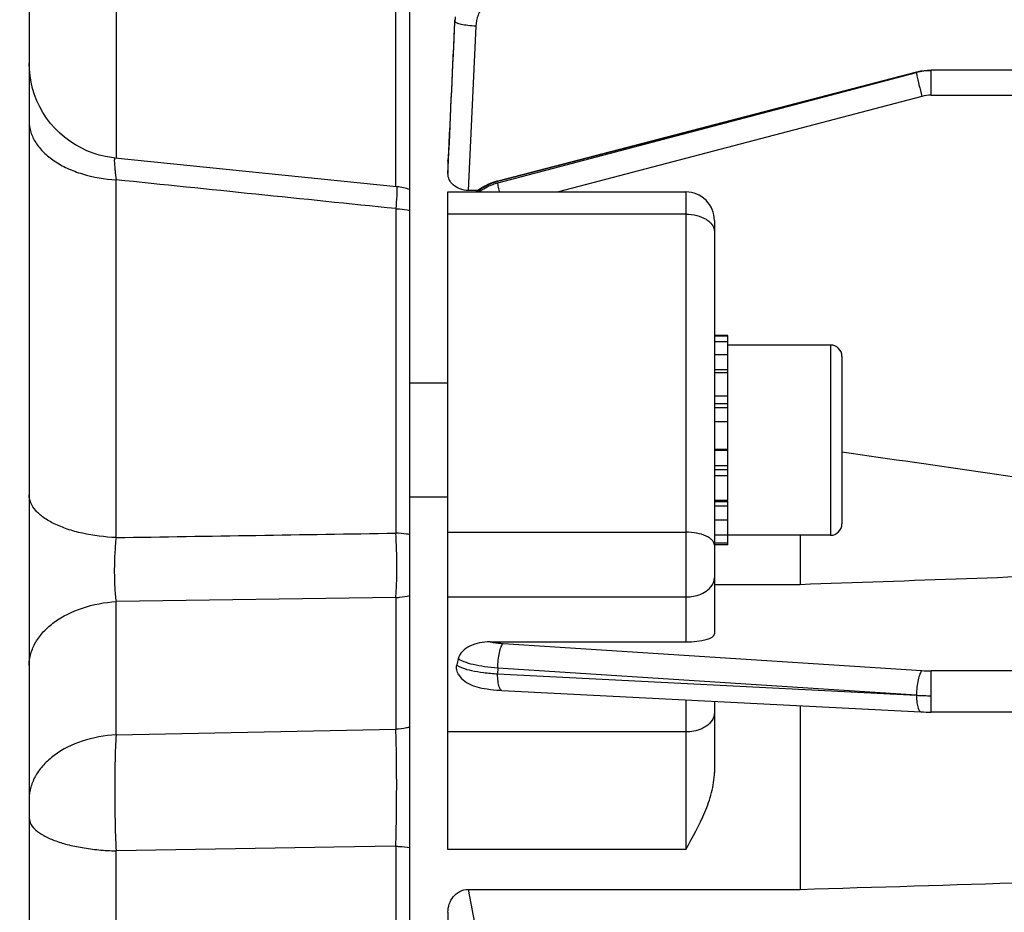
# Model space of a CAD drawing. Units: millimetres. Extents: x -2274 to 3974, y -362 to 3505.
# Drawn here: x 2166 to 2217, y 1776 to 1823 of the extents above; entities that cross this region are included whole.
import ezdxf

# ---------------------------------------------------------------- set-up
doc = ezdxf.new("R2010")
doc.units = ezdxf.units.MM
doc.header["$LTSCALE"] = 46.255
doc.header["$PDMODE"] = 3
doc.header["$PDSIZE"] = 0.3125
doc.layers.get('0').update_dxf_attribs({"linetype": 'CONTINUOUS'})
doc.layers.get('Defpoints').update_dxf_attribs({"linetype": 'CONTINUOUS'})
doc.layers.add('AM_5', color=3, linetype='CONTINUOUS', lineweight=25)
doc.styles.get("Standard").update_dxf_attribs({"font": 'txt', "width": 0.7})
doc.dimstyles.new('AM_DIN$0', dxfattribs={"dimtxt": 3.5, "dimasz": 2.5, "dimexe": 1, "dimexo": 1, "dimgap": 1.5, "dimtad": 1, "dimdsep": 46, "dimtxsty": 'STANDARD', "dimcen": 0, "dimclrd": 256, "dimclre": 256, "dimclrt": 2, "dimadec": 0, "dimazin": 2, "dimtp": 0.1, "dimtm": 0.1, "dimtfac": 0.71, "dimtdec": 3, "dimtmove": 0, "dimatfit": 3, "dimfxl": 1, "dimlwd": -1, "dimlwe": -1, "dimarcsym": 0})

# ---------------------------------------------------------------- blocks, each defined once
blk = doc.blocks.new('*D13')
at = {"layer": 'AM_5', "ltscale": 10, "transparency": 16777216}
for p, q in [((2176.688, 2358.586), (2478.766, 2358.586)), ((2477.766, 1635.766), (2477.766, 2328.586)), ((2124.18, 1605.766), (2478.766, 1605.766))]:
    blk.add_line(p, q, dxfattribs=at)
for points in [[(2472.766, 2328.586), (2482.766, 2328.586), (2477.766, 2358.586)], [(2472.766, 1635.766), (2482.766, 1635.766), (2477.766, 1605.766)]]:
    blk.add_solid(points, dxfattribs=at)
at = {"layer": 'Defpoints', "color": 0, "ltscale": 10, "transparency": 16777216}
for p in [(2175.688, 2358.586), (2477.766, 2358.586), (2123.18, 1605.766)]:
    blk.add_point(p, dxfattribs=at)
at = {"layer": 'AM_5', "color": 2, "ltscale": 10, "transparency": 16777216, "insert": (2445.266, 1982.176), "char_height": 35, "attachment_point": 5, "rotation": 90}
blk.add_mtext('753', dxfattribs=at)
blk = doc.blocks.new('*D15')
at = {"layer": 'AM_5', "ltscale": 10, "transparency": 16777216}
for p, q in [((968.99, 3505.433), (2583.388, 3505.433)), ((2582.388, 1635.766), (2582.388, 3475.433)), ((2124.18, 1605.766), (2583.388, 1605.766))]:
    blk.add_line(p, q, dxfattribs=at)
for points in [[(2577.388, 3475.433), (2587.388, 3475.433), (2582.388, 3505.433)], [(2577.388, 1635.766), (2587.388, 1635.766), (2582.388, 1605.766)]]:
    blk.add_solid(points, dxfattribs=at)
at = {"layer": 'Defpoints', "color": 0, "ltscale": 10, "transparency": 16777216}
for p in [(967.99, 3505.433), (2582.388, 3505.433), (2123.18, 1605.766)]:
    blk.add_point(p, dxfattribs=at)
at = {"layer": 'AM_5', "color": 2, "ltscale": 10, "transparency": 16777216, "insert": (2549.888, 2555.599), "char_height": 35, "attachment_point": 5, "rotation": 90}
blk.add_mtext('1880', dxfattribs=at)

msp = doc.modelspace()

# ---------------------------------------------------------------- linework, layer by layer
at = {"color": 7, "linetype": 'Continuous'}
for p, q in [((2166.183, 1874.966), (2166.183, 1616.966)), ((2186.183, 1636.741), (2186.183, 1855.191)), ((2212.809, 1820.651), (2190.8, 1814.927)), ((2212.831, 1820.656), (2212.809, 1820.651)), ((2212.809, 1820.651), (2212.809, 1820.651)), ((2225.14, 1820.749), (2213.578, 1820.749)), ((2170.677, 1816.134), (2170.677, 1816.134)), ((2185.486, 1814.628), (2170.677, 1816.134)), ((2188.183, 1815.969), (2188.184, 1816.002)), ((2188.183, 1815.969), (2188.183, 1815.316)), ((2190.8, 1814.926), (2190.752, 1814.914)), ((2190.8, 1814.927), (2190.8, 1814.927)), ((2188.183, 1814.352), (2200.683, 1814.352)), ((2188.183, 1779.797), (2188.183, 1814.352)), ((2189.765, 1814.431), (2189.253, 1814.431)), ((2202.183, 1812.852), (2202.183, 1791.12)), ((2202.883, 1806.808), (2202.183, 1806.808)), ((2202.183, 1806.787), (2202.883, 1806.787)), ((2202.883, 1806.476), (2202.183, 1806.476)), ((2202.883, 1798.153), (2202.883, 1806.808)), ((2208.283, 1806.308), (2202.883, 1806.308)), ((2202.183, 1805.813), (2202.883, 1805.813)), ((2208.883, 1805.708), (2208.883, 1796.908)), ((2202.883, 1804.843), (2202.183, 1804.843)), ((2188.183, 1804.308), (2186.183, 1804.308)), ((2202.183, 1803.632), (2202.883, 1803.632)), ((2202.883, 1802.263), (2202.183, 1802.263)), ((2202.183, 1800.828), (2202.883, 1800.828)), ((2202.883, 1799.427), (2202.183, 1799.427)), ((2188.183, 1798.308), (2186.183, 1798.308)), ((2202.183, 1798.153), (2202.883, 1798.153)), ((2202.883, 1795.808), (2202.883, 1798.094)), ((2202.883, 1797.095), (2202.183, 1797.095)), ((2202.183, 1796.323), (2202.883, 1796.323)), ((2208.283, 1796.308), (2202.883, 1796.308)), ((2206.683, 1796.308), (2206.683, 1793.728)), ((2202.883, 1795.891), (2202.183, 1795.891)), ((2202.883, 1795.808), (2202.183, 1795.808)), ((2202.183, 1793.728), (2206.683, 1793.728)), ((2190.402, 1790.707), (2200.683, 1790.707)), ((2190.942, 1788.159), (2191.022, 1788.155)), ((2191.02, 1788.154), (2213.03, 1787.028)), ((2202.183, 1787.583), (2202.183, 1783.844)), ((2206.683, 1787.353), (2206.683, 1777.697)), ((2213.03, 1787.028), (2213.032, 1787.028)), ((2225.103, 1787.014), (2213.578, 1787.014)), ((2189.253, 1777.697), (2206.683, 1777.697)), ((2188.183, 1776.492), (2188.183, 1775.587))]:
    msp.add_line(p, q, dxfattribs=at)
at = {"color": 9, "linetype": 'Continuous'}
for p, q in [((2185.444, 1814.628), (2185.444, 1839.426)), ((2170.747, 1835.454), (2170.747, 1816.127)), ((2188.549, 1823.32), (2188.538, 1823.406)), ((2189.646, 1823.067), (2189.253, 1814.431)), ((2212.801, 1820.623), (2190.792, 1814.9)), ((2190.802, 1814.835), (2212.801, 1820.623)), ((2213.578, 1819.439), (2213.578, 1820.749)), ((2213.578, 1819.439), (2225.094, 1819.439)), ((2213.086, 1819.376), (2193.986, 1814.352)), ((2188.185, 1816.001), (2188.184, 1815.969)), ((2188.184, 1815.316), (2188.215, 1816)), ((2170.747, 1796.188), (2170.747, 1814.989)), ((2190.792, 1814.9), (2190.802, 1814.835)), ((2190.893, 1814.353), (2190.888, 1814.375)), ((2200.683, 1814.352), (2200.683, 1790.707)), ((2185.444, 1813.475), (2185.444, 1796.421)), ((2200.683, 1813.186), (2188.183, 1813.186)), ((2208.283, 1806.308), (2208.283, 1796.308)), ((2202.883, 1805.004), (2202.183, 1805.004)), ((2202.883, 1803.215), (2202.183, 1803.215)), ((2202.883, 1803.001), (2202.183, 1803.001)), ((2202.883, 1800.771), (2202.183, 1800.771)), ((2202.183, 1799.97), (2202.883, 1799.97)), ((2202.183, 1799.765), (2202.883, 1799.765)), ((2202.183, 1798.08), (2202.883, 1798.08)), ((2202.183, 1797.851), (2202.883, 1797.851)), ((2188.183, 1796.471), (2200.683, 1796.471)), ((2185.444, 1793.034), (2170.747, 1792.823)), ((2185.444, 1793.034), (2185.444, 1786.113)), ((2188.183, 1793.067), (2200.683, 1793.067)), ((2170.747, 1785.825), (2170.747, 1792.823)), ((2191.087, 1790.624), (2213.086, 1789.197)), ((2190.802, 1789.327), (2190.792, 1789.022)), ((2190.792, 1789.022), (2212.801, 1787.898)), ((2212.801, 1787.898), (2190.802, 1789.327)), ((2225.094, 1789.182), (2213.578, 1789.182)), ((2213.578, 1787.014), (2213.578, 1789.182)), ((2200.683, 1787.66), (2200.683, 1779.797)), ((2170.747, 1785.825), (2185.444, 1786.113)), ((2200.683, 1785.97), (2188.183, 1785.97)), ((2181.183, 1779.893), (2170.747, 1779.719)), ((2170.747, 1685.947), (2170.747, 1779.718)), ((2182.183, 1779.91), (2181.183, 1779.893)), ((2185.444, 1779.964), (2182.183, 1779.91)), ((2185.444, 1779.964), (2185.444, 1681.975)), ((2200.683, 1779.797), (2188.183, 1779.797)), ((2189.253, 1777.697), (2189.646, 1775.569))]:
    msp.add_line(p, q, dxfattribs=at)
at = {"color": 7, "linetype": 'Continuous'}
for points in [[(2170.677, 1816.135), (2170.511, 1816.155), (2170.184, 1816.211), (2169.858, 1816.291), (2169.536, 1816.393), (2169.219, 1816.517), (2168.91, 1816.664), (2168.609, 1816.831), (2168.319, 1817.019), (2168.042, 1817.226), (2167.779, 1817.452), (2167.531, 1817.696), (2167.302, 1817.957), (2167.092, 1818.233), (2166.903, 1818.524), (2166.735, 1818.826), (2166.589, 1819.138), (2166.465, 1819.458), (2166.363, 1819.784), (2166.284, 1820.114), (2166.228, 1820.446), (2166.194, 1820.779), (2166.183, 1821.11)], [(2213.578, 1820.749), (2213.383, 1820.743), (2213.197, 1820.725), (2213.013, 1820.696), (2212.831, 1820.656)], [(2190.752, 1814.914), (2190.535, 1814.844), (2190.322, 1814.758), (2190.116, 1814.656), (2189.918, 1814.538), (2189.728, 1814.405), (2189.664, 1814.352)], [(2188.749, 1788.973), (2188.82, 1788.873), (2188.896, 1788.785), (2188.979, 1788.705), (2189.069, 1788.632), (2189.165, 1788.568), (2189.264, 1788.511), (2189.367, 1788.46), (2189.474, 1788.416), (2189.586, 1788.376), (2189.704, 1788.34), (2189.829, 1788.308), (2189.961, 1788.279), (2190.101, 1788.253), (2190.251, 1788.229), (2190.41, 1788.207), (2190.579, 1788.188), (2190.757, 1788.172), (2190.942, 1788.159)], [(2213.032, 1787.029), (2213.168, 1787.023), (2213.3, 1787.019), (2213.432, 1787.016), (2213.563, 1787.015), (2213.578, 1787.015)]]:
    msp.add_lwpolyline(points, dxfattribs=at)
at = {"color": 9, "linetype": 'Continuous'}
for centre, radius, start, end in [((2191.369, 1823.189), 2.824, 172.7051, 177.3319), ((2213.577, 1817.666), 3.058, 97.3475, 104.7011), ((2213.578, 1817.66), 3.064, 90.0084, 97.3516), ((2213.579, 1817.499), 1.941, 90.0259, 104.7065), ((2184.389, 1814.511), 1.111, 1.6284, 2.3423), ((2213.573, 1796.752), 7.57, 266.3129, 270.0374), ((2191.026, 1788.226), 0.0716, 261.1164, 265.6662), ((2213.553, 1801.932), 14.055, 266.9349, 268.5052), ((2213.577, 1802.735), 14.859, 268.4919, 270.002)]:
    msp.add_arc(centre, radius, start, end, dxfattribs=at)
at = {"color": 7, "linetype": 'Continuous'}
for centre, radius, start, end in [((2185.183, 1811.644), 3, 83.7903, 84.197), ((2185.181, 1811.635), 3.01, 70.5509, 83.7682), ((2200.683, 1812.852), 1.5, 359.9998, 90), ((2208.283, 1805.708), 0.6, 0, 90), ((2208.283, 1796.908), 0.6, 270, 360), ((2195, 1788.23), 6.474, 165.7982, 168.7406)]:
    msp.add_arc(centre, radius, start, end, dxfattribs=at)
msp.add_ellipse((2200.683, 1791.12), major_axis=(1.5, 0), ratio=0.275281, start_param=-1.570796, end_param=0, dxfattribs=at)
at = {"color": 9, "linetype": 'Continuous'}
for points, knots in [([(2191.052, 1824.784), (2190.86, 1824.733), (2190.49, 1824.571), (2190.04, 1824.172), (2189.738, 1823.654), (2189.655, 1823.263), (2189.646, 1823.067)], [0, 0, 0, 0, 0.251937, 0.502547, 0.751747, 1, 1, 1, 1]), ([(2189.646, 1823.067), (2189.508, 1823.073), (2189.251, 1823.094), (2188.914, 1823.147), (2188.69, 1823.209), (2188.58, 1823.269), (2188.55, 1823.304), (2188.548, 1823.32)], [0, 0, 0, 0, 0.359949, 0.671125, 0.889739, 0.957426, 1, 1, 1, 1]), ([(2212.809, 1820.651), (2212.806, 1820.65), (2212.802, 1820.639), (2212.801, 1820.63), (2212.801, 1820.624)], [0, 0, 0, 0, 0.325738, 1, 1, 1, 1]), ([(2212.801, 1820.623), (2212.802, 1820.601), (2212.809, 1820.546), (2212.836, 1820.392), (2212.865, 1820.261), (2212.887, 1820.163)], [0, 0, 0, 0, 0.139697, 0.358716, 1, 1, 1, 1]), ([(2212.887, 1820.163), (2212.901, 1820.102), (2212.963, 1819.839), (2213.031, 1819.577), (2213.086, 1819.376)], [0, 0, 0, 0, 0.230762, 1, 1, 1, 1]), ([(2166.183, 1818.071), (2166.183, 1817.879), (2166.246, 1817.482), (2166.512, 1816.921), (2166.935, 1816.404), (2167.504, 1815.951), (2168.195, 1815.574), (2169.268, 1815.172), (2170.148, 1815.021), (2170.747, 1814.989)], [0, 0, 0, 0, 0.096315, 0.197669, 0.307455, 0.427774, 0.559052, 0.699836, 1, 1, 1, 1]), ([(2170.677, 1816.135), (2170.67, 1816.136), (2170.661, 1816.115), (2170.658, 1816.092), (2170.653, 1816.04), (2170.655, 1815.954), (2170.661, 1815.822), (2170.674, 1815.657), (2170.7, 1815.375), (2170.727, 1815.149), (2170.747, 1814.989)], [0, 0, 0, 0, 0.019458, 0.040009, 0.068762, 0.151115, 0.265291, 0.409335, 0.581195, 1, 1, 1, 1]), ([(2189.797, 1814.35), (2190.023, 1814.515), (2190.356, 1814.697), (2190.712, 1814.811), (2190.802, 1814.835)], [0, 0, 0, 0, 0.749258, 1, 1, 1, 1]), ([(2190.792, 1814.9), (2190.792, 1814.906), (2190.792, 1814.915), (2190.797, 1814.926), (2190.8, 1814.926)], [0, 0, 0, 0, 0.674366, 1, 1, 1, 1]), ([(2190.888, 1814.375), (2190.866, 1814.472), (2190.837, 1814.604), (2190.81, 1814.757), (2190.803, 1814.813), (2190.802, 1814.835)], [0, 0, 0, 0, 0.641287, 0.860304, 1, 1, 1, 1]), ([(2185.5, 1814.542), (2185.502, 1814.489), (2185.499, 1814.358), (2185.483, 1814.001), (2185.461, 1813.698), (2185.444, 1813.474)], [0, 0, 0, 0, 0.148693, 0.369252, 1, 1, 1, 1]), ([(2185.486, 1814.628), (2185.489, 1814.628), (2185.493, 1814.621), (2185.497, 1814.597), (2185.499, 1814.574), (2185.5, 1814.556)], [0, 0, 0, 0, 0.091186, 0.281467, 1, 1, 1, 1]), ([(2185.444, 1813.475), (2185.507, 1813.471), (2185.755, 1813.453), (2186.001, 1813.416), (2186.183, 1813.376)], [0, 0, 0, 0, 0.252941, 1, 1, 1, 1]), ([(2200.683, 1813.186), (2200.875, 1813.186), (2201.245, 1813.143), (2201.667, 1812.981), (2201.93, 1812.789), (2202.072, 1812.63), (2202.162, 1812.455), (2202.183, 1812.33), (2202.183, 1812.271)], [0, 0, 0, 0, 0.301389, 0.575349, 0.696577, 0.806334, 0.906394, 1, 1, 1, 1]), ([(2170.747, 1796.188), (2170.152, 1796.212), (2169.284, 1796.318), (2168.205, 1796.611), (2167.518, 1796.882), (2166.952, 1797.207), (2166.526, 1797.579), (2166.251, 1797.988), (2166.183, 1798.29), (2166.183, 1798.431)], [0, 0, 0, 0, 0.327605, 0.4777, 0.613767, 0.733026, 0.835024, 0.922192, 1, 1, 1, 1]), ([(2170.747, 1796.188), (2170.715, 1795.904), (2170.67, 1795.32), (2170.646, 1794.446), (2170.668, 1793.608), (2170.713, 1793.071), (2170.747, 1792.823)], [0, 0, 0, 0, 0.254244, 0.521356, 0.777622, 1, 1, 1, 1]), ([(2185.444, 1793.035), (2185.465, 1793.286), (2185.492, 1793.827), (2185.509, 1794.956), (2185.484, 1795.834), (2185.444, 1796.421)], [0, 0, 0, 0, 0.222778, 0.479243, 1, 1, 1, 1]), ([(2186.183, 1796.348), (2186.123, 1796.358), (2185.878, 1796.393), (2185.631, 1796.414), (2185.444, 1796.421)], [0, 0, 0, 0, 0.245644, 1, 1, 1, 1]), ([(2202.183, 1795.783), (2202.183, 1795.829), (2202.16, 1795.927), (2202.068, 1796.059), (2201.925, 1796.177), (2201.658, 1796.321), (2201.237, 1796.44), (2200.875, 1796.471), (2200.683, 1796.471)], [0, 0, 0, 0, 0.077452, 0.164724, 0.267707, 0.388176, 0.67508, 1, 1, 1, 1]), ([(2201.743, 1793.364), (2201.871, 1793.45), (2202.04, 1793.611), (2202.162, 1793.877), (2202.183, 1794.014), (2202.183, 1794.081)], [0, 0, 0, 0, 0.531131, 0.770504, 1, 1, 1, 1]), ([(2185.444, 1793.034), (2185.507, 1793.038), (2185.755, 1793.058), (2186.002, 1793.099), (2186.183, 1793.143)], [0, 0, 0, 0, 0.252582, 1, 1, 1, 1]), ([(2200.683, 1793.067), (2200.78, 1793.067), (2201.149, 1793.091), (2201.518, 1793.212), (2201.743, 1793.364)], [0, 0, 0, 0, 0.264257, 1, 1, 1, 1]), ([(2167.498, 1791.74), (2167.943, 1792.065), (2169.001, 1792.572), (2170.146, 1792.788), (2170.747, 1792.823)], [0, 0, 0, 0, 0.478211, 1, 1, 1, 1]), ([(2166.183, 1789.458), (2166.183, 1789.668), (2166.245, 1790.098), (2166.509, 1790.709), (2166.931, 1791.274), (2167.296, 1791.593), (2167.498, 1791.74)], [0, 0, 0, 0, 0.230741, 0.470537, 0.725573, 1, 1, 1, 1]), ([(2190.403, 1790.707), (2190.455, 1790.697), (2190.682, 1790.659), (2190.911, 1790.635), (2191.087, 1790.624)], [0, 0, 0, 0, 0.231958, 1, 1, 1, 1]), ([(2190.888, 1790.141), (2190.911, 1790.245), (2190.95, 1790.387), (2191.024, 1790.546), (2191.065, 1790.604), (2191.087, 1790.624)], [0, 0, 0, 0, 0.605365, 0.83172, 1, 1, 1, 1]), ([(2190.802, 1789.327), (2190.803, 1789.467), (2190.819, 1789.741), (2190.859, 1790.012), (2190.888, 1790.141)], [0, 0, 0, 0, 0.515417, 1, 1, 1, 1]), ([(2188.65, 1789.494), (2188.687, 1789.463), (2188.781, 1789.404), (2189.035, 1789.295), (2189.466, 1789.184), (2190.085, 1789.082), (2190.545, 1789.039), (2190.792, 1789.022)], [0, 0, 0, 0, 0.06492, 0.148979, 0.374566, 0.665036, 1, 1, 1, 1]), ([(2190.802, 1789.327), (2190.571, 1789.344), (2190.138, 1789.39), (2189.546, 1789.494), (2189.078, 1789.628), (2188.818, 1789.747), (2188.723, 1789.817)], [0, 0, 0, 0, 0.322305, 0.606677, 0.835564, 1, 1, 1, 1]), ([(2190.878, 1788.338), (2190.845, 1788.434), (2190.806, 1788.663), (2190.793, 1788.893), (2190.792, 1789.022)], [0, 0, 0, 0, 0.437581, 1, 1, 1, 1]), ([(2213.086, 1789.197), (2213.064, 1789.178), (2213.023, 1789.12), (2212.949, 1788.961), (2212.91, 1788.818), (2212.887, 1788.714)], [0, 0, 0, 0, 0.168279, 0.394635, 1, 1, 1, 1]), ([(2212.887, 1788.714), (2212.859, 1788.585), (2212.818, 1788.314), (2212.802, 1788.041), (2212.801, 1787.9)], [0, 0, 0, 0, 0.484583, 1, 1, 1, 1]), ([(2191.015, 1788.155), (2190.985, 1788.16), (2190.921, 1788.22), (2190.893, 1788.293), (2190.878, 1788.338)], [0, 0, 0, 0, 0.384796, 1, 1, 1, 1]), ([(2212.801, 1787.897), (2212.802, 1787.767), (2212.815, 1787.537), (2212.855, 1787.308), (2212.887, 1787.213)], [0, 0, 0, 0, 0.562418, 1, 1, 1, 1]), ([(2202.183, 1786.984), (2202.183, 1786.917), (2202.162, 1786.78), (2202.04, 1786.514), (2201.871, 1786.353), (2201.743, 1786.267)], [0, 0, 0, 0, 0.229492, 0.468859, 1, 1, 1, 1]), ([(2212.887, 1787.213), (2212.896, 1787.186), (2212.915, 1787.14), (2212.954, 1787.071), (2212.999, 1787.031), (2213.03, 1787.029)], [0, 0, 0, 0, 0.343809, 0.619914, 1, 1, 1, 1]), ([(2170.747, 1785.825), (2170.145, 1785.79), (2168.998, 1785.58), (2167.939, 1785.07), (2167.498, 1784.741)], [0, 0, 0, 0, 0.522814, 1, 1, 1, 1]), ([(2170.747, 1785.825), (2170.72, 1785.378), (2170.684, 1784.416), (2170.661, 1782.38), (2170.697, 1780.791), (2170.747, 1779.718)], [0, 0, 0, 0, 0.219848, 0.47279, 1, 1, 1, 1]), ([(2186.183, 1786.221), (2186.123, 1786.207), (2185.879, 1786.155), (2185.631, 1786.124), (2185.444, 1786.113)], [0, 0, 0, 0, 0.247134, 1, 1, 1, 1]), ([(2185.444, 1779.964), (2185.476, 1781.045), (2185.496, 1782.644), (2185.483, 1784.694), (2185.461, 1785.662), (2185.444, 1786.112)], [0, 0, 0, 0, 0.52741, 0.780329, 1, 1, 1, 1]), ([(2201.743, 1786.267), (2201.672, 1786.219), (2201.346, 1786.04), (2200.966, 1785.97), (2200.683, 1785.97)], [0, 0, 0, 0, 0.234026, 1, 1, 1, 1]), ([(2167.498, 1784.741), (2167.298, 1784.593), (2166.936, 1784.271), (2166.514, 1783.708), (2166.247, 1783.099), (2166.183, 1782.669), (2166.183, 1782.46)], [0, 0, 0, 0, 0.274071, 0.52943, 0.769325, 1, 1, 1, 1]), ([(2166.183, 1781.442), (2166.183, 1781.332), (2166.261, 1781.087), (2166.544, 1780.779), (2166.967, 1780.498), (2167.526, 1780.248), (2168.207, 1780.039), (2168.99, 1779.877), (2169.848, 1779.765), (2170.443, 1779.728), (2170.747, 1779.718)], [0, 0, 0, 0, 0.064174, 0.142035, 0.239586, 0.358117, 0.496988, 0.653508, 0.822898, 1, 1, 1, 1]), ([(2185.444, 1779.964), (2185.507, 1779.962), (2185.754, 1779.951), (2186, 1779.93), (2186.183, 1779.907)], [0, 0, 0, 0, 0.254067, 1, 1, 1, 1])]:
    msp.add_open_spline(points, degree=3, knots=knots, dxfattribs=at)
for points in [[(2188.539, 1823.406), (2188.42, 1820.937), (2188.303, 1818.469), (2188.185, 1816.001)], [(2188.215, 1816), (2188.326, 1818.44), (2188.437, 1820.88), (2188.549, 1823.32)], [(2185.444, 1813.474), (2180.545, 1813.979), (2175.646, 1814.484), (2170.747, 1814.988)], [(2190.792, 1814.9), (2190.396, 1814.795), (2190.015, 1814.606), (2189.692, 1814.354)], [(2170.747, 1796.188), (2175.646, 1796.266), (2180.545, 1796.343), (2185.444, 1796.421)]]:
    msp.add_open_spline(points, degree=3, dxfattribs=at)
at = {"color": 7, "linetype": 'Continuous'}
for points, knots in [([(2189.253, 1814.431), (2189.103, 1814.431), (2188.815, 1814.48), (2188.459, 1814.688), (2188.234, 1814.981), (2188.183, 1815.208), (2188.183, 1815.316)], [0, 0, 0, 0, 0.294105, 0.558889, 0.789684, 1, 1, 1, 1]), ([(2224.161, 1798.466), (2221.615, 1798.837), (2216.522, 1799.572), (2211.43, 1800.31), (2208.883, 1800.677)], [0, 0, 0, 0, 0.499999, 1, 1, 1, 1]), ([(2190.402, 1790.707), (2190.217, 1790.707), (2189.851, 1790.675), (2189.342, 1790.514), (2188.93, 1790.235), (2188.759, 1789.959), (2188.723, 1789.818)], [0, 0, 0, 0, 0.275618, 0.541127, 0.784287, 1, 1, 1, 1]), ([(2188.749, 1788.973), (2188.7, 1789.051), (2188.63, 1789.222), (2188.633, 1789.407), (2188.65, 1789.494)], [0, 0, 0, 0, 0.507885, 1, 1, 1, 1]), ([(2200.683, 1779.797), (2201.037, 1780.439), (2201.571, 1781.399), (2202.068, 1782.768), (2202.183, 1783.487), (2202.183, 1783.844)], [0, 0, 0, 0, 0.504825, 0.753978, 1, 1, 1, 1]), ([(2188.183, 1776.492), (2188.183, 1776.637), (2188.229, 1776.931), (2188.441, 1777.328), (2188.795, 1777.623), (2189.101, 1777.697), (2189.253, 1777.697)], [0, 0, 0, 0, 0.245108, 0.492272, 0.743896, 1, 1, 1, 1])]:
    msp.add_open_spline(points, degree=3, knots=knots, dxfattribs=at)
for points in [[(2206.683, 1793.728), (2212.509, 1793.934), (2218.335, 1794.141), (2224.161, 1794.351)], [(2206.683, 1777.697), (2214.683, 1777.941), (2222.683, 1778.185), (2230.683, 1778.432)]]:
    msp.add_open_spline(points, degree=3, dxfattribs=at)

# ---------------------------------------------------------------- dimensions: what is measured, and where the dimension line sits
at = {"layer": 'AM_5', "ltscale": 10}
dim = msp.add_linear_dim(base=(2582.388, 3505.433), p1=(2123.18, 1605.766), p2=(967.99, 3505.433), angle=90, text='1880', dimstyle='AM_DIN$0', override={"dimtxt": 35, "dimasz": 30, "dimgap": 15, "dimsah": 1}, dxfattribs=at)
dim.commit()
dim.dimension.update_dxf_attribs({"geometry": '*D15', "text_midpoint": (2549.888, 2555.599)})
dim = msp.add_linear_dim(base=(2477.766, 2358.586), p1=(2123.18, 1605.766), p2=(2175.688, 2358.586), angle=90, text='753', dimstyle='AM_DIN$0', override={"dimtxt": 35, "dimasz": 30, "dimgap": 15, "dimsah": 1}, dxfattribs=at)
dim.commit()
dim.dimension.update_dxf_attribs({"geometry": '*D13', "text_midpoint": (2477.766, 1982.176), "dimtype": 160})

doc.saveas('drawing.dxf')
